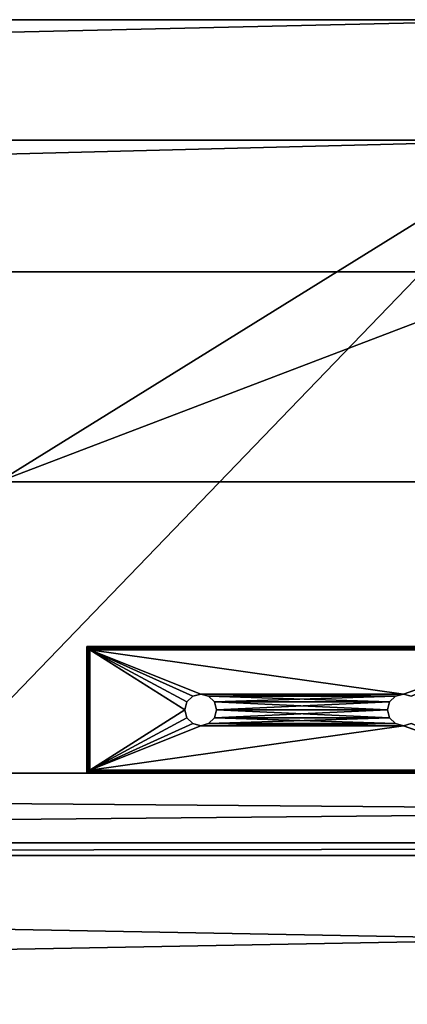
# Model space of a CAD drawing. Units: millimetres. Extents: x 0 to 2050, y -6665 to -4412.
# Drawn here: x 785 to 846, y -4567 to -4412 of the extents above; entities that cross this region are included whole.
import ezdxf

# ---------------------------------------------------------------- set-up
doc = ezdxf.new("R2010")
doc.units = ezdxf.units.MM
doc.header["$MEASUREMENT"] = 0
doc.layers.add('72_EGR_BASE_D3_IMPORT', color=7, linetype='Continuous')

# ---------------------------------------------------------------- blocks, each defined once
blk = doc.blocks.new('3418e19a-9ce2-44f7-a4fb-fc7e8ef13fc6')
at = {"layer": '72_EGR_BASE_D3_IMPORT', "color": 0}
blk.add_3dface([(-850, 450), (-47, 0), (0, 0), (0, 450)], dxfattribs=at)
blk = doc.blocks.new('db4e1fca-3b0f-4e62-8587-818edc17fa4a')
at = {"layer": '72_EGR_BASE_D3_IMPORT', "color": 0}
blk.add_3dface([(401.5, 0), (-401.5, 450), (-401.5, 0)], dxfattribs=at)
blk = doc.blocks.new('35e2e9d4-abf9-42b3-a51a-75a5dce83f8b')
at = {"layer": '72_EGR_BASE_D3_IMPORT'}
for points in [[(-850, 450, 26.79), (-850, 450, 34.79), (0, 450, 34.79)], [(0, 450, 34.79), (0, 450, 26.79), (-850, 450, 26.79)], [(-830.95, 430.95, 15.79), (-850, 450, 26.79), (0, 450, 26.79)], [(0, 450, 26.79), (0, 430.95, 15.79), (-830.95, 430.95, 15.79)], [(-830.95, -430.95, 15.79), (-830.95, 430.95, 15.79), (0, 430.95, 15.79)], [(0, 430.95, 15.79), (0, -430.95, 15.79), (-830.95, -430.95, 15.79)], [(-810.16, 410.16, 3.79), (-830.95, 430.95, 15.79), (0, 430.95, 15.79)], [(0, 430.95, 15.79), (-830.95, 430.95, 15.79), (-87, 377, 15.79)], [(0, 430.95, 15.79), (0, 410.16, 3.79), (-810.16, 410.16, 3.79)], [(0, 377, 15.79), (0, 430.95, 15.79), (-87, 377, 15.79)], [(-810.16, 410.16, 3.79), (0, 410.16, 3.79), (-87, 377, 3.79)], [(0, 410.16, 3.79), (0, 377, 3.79), (-87, 377, 3.79)], [(0, 377, 15.79), (-87, 377, 15.79), (-87, 377, 3.79)], [(-87, 377, 3.79), (0, 377, 3.79), (0, 377, 15.79)], [(-73, 350.99, 18.9), (-73, 331.01, 18.9), (-73.01, 351, 19)], [(-73.01, 351, 19), (-73, 331.01, 18.9), (-73.01, 331, 19)], [(-73.01, 351, 19), (-3.25, 351, 19), (-73, 350.99, 18.9)], [(-73, 350.99, 20.1), (-3.09, 351, 20), (-73.01, 351, 20)], [(-73.01, 351, 19), (-73.01, 331, 19), (-73.01, 331, 20)], [(-73.01, 351, 20), (-73.01, 331, 20), (-73, 350.99, 20.1)], [(-73.01, 331, 20), (-73.01, 351, 20), (-73.01, 351, 19)], [(-73.01, 351, 20), (-3.25, 351, 19), (-73.01, 351, 19)], [(-73.01, 351, 20), (-3.09, 351, 20), (-3.25, 351, 19)], [(-73, 350.99, 20.1), (-73.01, 331, 20), (-73, 331.01, 20.1)], [(-73, 350.99, 20.1), (-3.05, 350.95, 20.23), (-3.09, 351, 20)], [(-73, 350.99, 18.9), (-3.25, 351, 19), (-3.29, 350.93, 18.75)], [(-73, 350.99, 18.9), (-72.97, 331.04, 18.81), (-73, 331.01, 18.9)], [(-72.97, 350.96, 20.19), (-3.05, 350.95, 20.23), (-73, 350.99, 20.1)], [(-3.29, 350.93, 18.75), (-72.97, 350.96, 18.81), (-73, 350.99, 18.9)], [(-72.97, 350.96, 18.81), (-72.97, 331.04, 18.81), (-73, 350.99, 18.9)], [(-73, 350.99, 20.1), (-73, 331.01, 20.1), (-72.97, 350.96, 20.19)], [(-72.97, 350.96, 20.19), (-73, 331.01, 20.1), (-72.97, 331.04, 20.19)], [(-72.86, 350.85, 20.35), (-3.05, 350.95, 20.23), (-72.97, 350.96, 20.19)], [(-3.29, 350.93, 18.75), (-72.86, 350.85, 18.65), (-72.97, 350.96, 18.81)], [(-72.86, 350.85, 18.65), (-72.97, 331.04, 18.81), (-72.97, 350.96, 18.81)], [(-72.97, 350.96, 20.19), (-72.86, 331.15, 20.35), (-72.86, 350.85, 20.35)], [(-72.97, 350.96, 20.19), (-72.97, 331.04, 20.19), (-72.86, 331.15, 20.35)], [(-72.86, 350.85, 18.65), (-72.86, 331.15, 18.65), (-72.97, 331.04, 18.81)], [(-72.86, 350.85, 20.35), (-3.03, 350.79, 20.4), (-3.05, 350.95, 20.23)], [(-3.32, 350.75, 18.57), (-72.86, 350.85, 18.65), (-3.29, 350.93, 18.75)], [(-3.32, 350.75, 18.57), (-72.7, 350.69, 18.54), (-72.86, 350.85, 18.65)], [(-72.7, 350.69, 20.46), (-3.03, 350.79, 20.4), (-72.86, 350.85, 20.35)], [(-72.7, 350.69, 18.54), (-72.86, 331.15, 18.65), (-72.86, 350.85, 18.65)], [(-72.86, 350.85, 20.35), (-72.86, 331.15, 20.35), (-72.7, 331.31, 20.46)], [(-72.86, 350.85, 20.35), (-72.7, 331.31, 20.46), (-72.7, 350.69, 20.46)], [(-72.7, 350.69, 18.54), (-72.7, 331.31, 18.54), (-72.86, 331.15, 18.65)], [(-3.03, 350.79, 20.4), (-72.7, 350.69, 20.46), (-3.01, 350.58, 20.49)], [(-3.34, 350.5, 18.5), (-72.7, 350.69, 18.54), (-3.32, 350.75, 18.57)], [(-72.51, 350.5, 18.5), (-72.51, 331.5, 18.5), (-72.7, 350.69, 18.54)], [(-72.51, 350.5, 18.5), (-72.7, 350.69, 18.54), (-3.34, 350.5, 18.5)], [(-3.01, 350.58, 20.49), (-72.7, 350.69, 20.46), (-72.51, 350.5, 20.5)], [(-72.7, 350.69, 18.54), (-72.51, 331.5, 18.5), (-72.7, 331.31, 18.54)], [(-72.7, 350.69, 20.46), (-72.7, 331.31, 20.46), (-72.51, 350.5, 20.5)], [(-72.51, 350.5, 20.5), (-72.7, 331.31, 20.46), (-72.51, 331.5, 20.5)], [(-3.01, 350.58, 20.49), (-72.51, 350.5, 20.5), (-3.09, 350.5, 20.5)], [(-72.51, 350.5, 18.5), (-57.18, 342.25, 18.5), (-57.51, 341, 18.5)], [(-72.51, 350.5, 18.5), (-56.26, 343.17, 18.5), (-57.18, 342.25, 18.5)], [(-72.51, 331.5, 18.5), (-72.51, 350.5, 18.5), (-57.51, 341, 18.5)], [(-72.51, 350.5, 18.5), (-55.01, 343.5, 18.5), (-56.26, 343.17, 18.5)], [(-3.09, 350.5, 20.5), (-72.51, 350.5, 20.5), (-23.01, 343.5, 20.5)], [(-72.51, 350.5, 20.5), (-57.51, 341, 20.5), (-57.18, 342.25, 20.5)], [(-72.51, 350.5, 20.5), (-72.51, 331.5, 20.5), (-57.51, 341, 20.5)], [(-72.51, 350.5, 20.5), (-56.26, 343.17, 20.5), (-55.01, 343.5, 20.5)], [(-72.51, 350.5, 20.5), (-55.01, 343.5, 20.5), (-23.01, 343.5, 20.5)], [(-72.51, 350.5, 20.5), (-57.18, 342.25, 20.5), (-56.26, 343.17, 20.5)], [(-72.51, 350.5, 18.5), (-3.34, 350.5, 18.5), (-23.01, 343.5, 18.5)], [(-72.51, 350.5, 18.5), (-23.01, 343.5, 18.5), (-55.01, 343.5, 18.5)], [(-3.09, 350.5, 20.5), (-23.01, 343.5, 20.5), (-21.76, 343.17, 20.5)], [(-21.76, 343.17, 18.5), (-23.01, 343.5, 18.5), (-3.34, 350.5, 18.5)], [(-57.51, 341, 18.5), (-57.18, 342.25, 20.5), (-57.51, 341, 20.5)], [(-57.18, 342.25, 18.5), (-57.18, 342.25, 20.5), (-57.51, 341, 18.5)], [(-57.18, 342.25, 18.5), (-56.26, 343.17, 20.5), (-57.18, 342.25, 20.5)], [(-56.26, 343.17, 18.5), (-56.26, 343.17, 20.5), (-57.18, 342.25, 18.5)], [(-55.01, 343.5, 18.5), (-55.01, 343.5, 20.5), (-56.26, 343.17, 18.5)], [(-56.26, 343.17, 18.5), (-55.01, 343.5, 20.5), (-56.26, 343.17, 20.5)], [(-23.01, 343.5, 18.5), (-53.76, 343.17, 18.5), (-55.01, 343.5, 18.5)], [(-53.76, 343.17, 18.5), (-53.76, 343.17, 20.5), (-55.01, 343.5, 18.5)], [(-55.01, 343.5, 18.5), (-53.76, 343.17, 20.5), (-55.01, 343.5, 20.5)], [(-55.01, 343.5, 20.5), (-24.26, 343.17, 20.5), (-23.01, 343.5, 20.5)], [(-24.26, 343.17, 20.5), (-55.01, 343.5, 20.5), (-53.76, 343.17, 20.5)], [(-23.01, 343.5, 18.5), (-24.26, 343.17, 18.5), (-53.76, 343.17, 18.5)], [(-24.26, 343.17, 18.5), (-52.85, 342.25, 18.5), (-53.76, 343.17, 18.5)], [(-52.85, 342.25, 18.5), (-52.85, 342.25, 20.5), (-53.76, 343.17, 18.5)], [(-53.76, 343.17, 18.5), (-52.85, 342.25, 20.5), (-53.76, 343.17, 20.5)], [(-25.18, 342.25, 20.5), (-24.26, 343.17, 20.5), (-53.76, 343.17, 20.5)], [(-25.18, 342.25, 20.5), (-53.76, 343.17, 20.5), (-52.85, 342.25, 20.5)], [(-24.26, 343.17, 18.5), (-25.18, 342.25, 18.5), (-52.85, 342.25, 18.5)], [(-25.18, 342.25, 18.5), (-52.51, 341, 18.5), (-52.85, 342.25, 18.5)], [(-52.51, 341, 18.5), (-52.51, 341, 20.5), (-52.85, 342.25, 18.5)], [(-52.85, 342.25, 18.5), (-52.51, 341, 20.5), (-52.85, 342.25, 20.5)], [(-25.51, 341, 20.5), (-52.85, 342.25, 20.5), (-52.51, 341, 20.5)], [(-25.51, 341, 20.5), (-25.18, 342.25, 20.5), (-52.85, 342.25, 20.5)], [(-25.18, 342.25, 18.5), (-25.51, 341, 18.5), (-52.51, 341, 18.5)], [(-25.18, 342.25, 18.5), (-25.18, 342.25, 20.5), (-25.51, 341, 18.5)], [(-25.51, 341, 18.5), (-25.18, 342.25, 20.5), (-25.51, 341, 20.5)], [(-25.18, 342.25, 18.5), (-24.26, 343.17, 20.5), (-25.18, 342.25, 20.5)], [(-24.26, 343.17, 18.5), (-24.26, 343.17, 20.5), (-25.18, 342.25, 18.5)], [(-24.26, 343.17, 18.5), (-23.01, 343.5, 20.5), (-24.26, 343.17, 20.5)], [(-23.01, 343.5, 18.5), (-23.01, 343.5, 20.5), (-24.26, 343.17, 18.5)], [(-23.01, 343.5, 18.5), (-21.76, 343.17, 20.5), (-23.01, 343.5, 20.5)], [(-21.76, 343.17, 18.5), (-21.76, 343.17, 20.5), (-23.01, 343.5, 18.5)], [(-57.18, 339.75, 18.5), (-72.51, 331.5, 18.5), (-57.51, 341, 18.5)], [(-72.51, 331.5, 20.5), (-57.18, 339.75, 20.5), (-57.51, 341, 20.5)], [(-57.51, 341, 18.5), (-57.51, 341, 20.5), (-57.18, 339.75, 18.5)], [(-57.18, 339.75, 18.5), (-57.51, 341, 20.5), (-57.18, 339.75, 20.5)], [(-25.51, 341, 18.5), (-52.85, 339.75, 18.5), (-52.51, 341, 18.5)], [(-25.51, 341, 18.5), (-25.18, 339.75, 18.5), (-52.85, 339.75, 18.5)], [(-52.51, 341, 18.5), (-52.85, 339.75, 20.5), (-52.51, 341, 20.5)], [(-52.85, 339.75, 18.5), (-52.85, 339.75, 20.5), (-52.51, 341, 18.5)], [(-25.18, 339.75, 20.5), (-52.51, 341, 20.5), (-52.85, 339.75, 20.5)], [(-25.18, 339.75, 20.5), (-25.51, 341, 20.5), (-52.51, 341, 20.5)], [(-25.18, 339.75, 18.5), (-25.51, 341, 20.5), (-25.18, 339.75, 20.5)], [(-25.51, 341, 18.5), (-25.51, 341, 20.5), (-25.18, 339.75, 18.5)], [(-72.51, 331.5, 20.5), (-56.26, 338.83, 20.5), (-57.18, 339.75, 20.5)], [(-57.18, 339.75, 18.5), (-56.26, 338.83, 18.5), (-72.51, 331.5, 18.5)], [(-56.26, 338.83, 18.5), (-57.18, 339.75, 20.5), (-56.26, 338.83, 20.5)], [(-57.18, 339.75, 18.5), (-57.18, 339.75, 20.5), (-56.26, 338.83, 18.5)], [(-25.18, 339.75, 18.5), (-24.26, 338.83, 18.5), (-53.76, 338.83, 18.5)], [(-25.18, 339.75, 18.5), (-53.76, 338.83, 18.5), (-52.85, 339.75, 18.5)], [(-53.76, 338.83, 18.5), (-53.76, 338.83, 20.5), (-52.85, 339.75, 18.5)], [(-52.85, 339.75, 18.5), (-53.76, 338.83, 20.5), (-52.85, 339.75, 20.5)], [(-24.26, 338.83, 20.5), (-52.85, 339.75, 20.5), (-53.76, 338.83, 20.5)], [(-24.26, 338.83, 20.5), (-25.18, 339.75, 20.5), (-52.85, 339.75, 20.5)], [(-24.26, 338.83, 18.5), (-25.18, 339.75, 20.5), (-24.26, 338.83, 20.5)], [(-25.18, 339.75, 18.5), (-25.18, 339.75, 20.5), (-24.26, 338.83, 18.5)], [(-72.51, 331.5, 18.5), (-56.26, 338.83, 18.5), (-55.01, 338.5, 18.5)], [(-72.51, 331.5, 20.5), (-55.01, 338.5, 20.5), (-56.26, 338.83, 20.5)], [(-23.01, 338.5, 18.5), (-72.51, 331.5, 18.5), (-55.01, 338.5, 18.5)], [(-23.01, 338.5, 18.5), (-3.34, 331.5, 18.5), (-72.51, 331.5, 18.5)], [(-72.51, 331.5, 20.5), (-23.01, 338.5, 20.5), (-55.01, 338.5, 20.5)], [(-72.51, 331.5, 20.5), (-3.09, 331.5, 20.5), (-23.01, 338.5, 20.5)], [(-55.01, 338.5, 18.5), (-56.26, 338.83, 20.5), (-55.01, 338.5, 20.5)], [(-56.26, 338.83, 18.5), (-56.26, 338.83, 20.5), (-55.01, 338.5, 18.5)], [(-24.26, 338.83, 18.5), (-55.01, 338.5, 18.5), (-53.76, 338.83, 18.5)], [(-24.26, 338.83, 18.5), (-23.01, 338.5, 18.5), (-55.01, 338.5, 18.5)], [(-55.01, 338.5, 18.5), (-55.01, 338.5, 20.5), (-53.76, 338.83, 18.5)], [(-53.76, 338.83, 18.5), (-55.01, 338.5, 20.5), (-53.76, 338.83, 20.5)], [(-23.01, 338.5, 20.5), (-53.76, 338.83, 20.5), (-55.01, 338.5, 20.5)], [(-23.01, 338.5, 20.5), (-24.26, 338.83, 20.5), (-53.76, 338.83, 20.5)], [(-23.01, 338.5, 18.5), (-24.26, 338.83, 20.5), (-23.01, 338.5, 20.5)], [(-24.26, 338.83, 18.5), (-24.26, 338.83, 20.5), (-23.01, 338.5, 18.5)], [(-21.76, 338.83, 18.5), (-23.01, 338.5, 20.5), (-21.76, 338.83, 20.5)], [(-23.01, 338.5, 18.5), (-21.76, 338.83, 18.5), (-3.34, 331.5, 18.5)], [(-23.01, 338.5, 18.5), (-23.01, 338.5, 20.5), (-21.76, 338.83, 18.5)], [(-21.76, 338.83, 20.5), (-23.01, 338.5, 20.5), (-3.09, 331.5, 20.5)], [(-72.86, 331.15, 20.35), (-3.03, 331.21, 20.4), (-72.7, 331.31, 20.46)], [(-3.32, 331.25, 18.57), (-72.86, 331.15, 18.65), (-72.7, 331.31, 18.54)], [(-3.29, 331.07, 18.75), (-72.86, 331.15, 18.65), (-3.32, 331.25, 18.57)], [(-3.32, 331.25, 18.57), (-72.7, 331.31, 18.54), (-3.34, 331.5, 18.5)], [(-3.34, 331.5, 18.5), (-72.7, 331.31, 18.54), (-72.51, 331.5, 18.5)], [(-72.7, 331.31, 20.46), (-3.01, 331.42, 20.49), (-72.51, 331.5, 20.5)], [(-72.7, 331.31, 20.46), (-3.03, 331.21, 20.4), (-3.01, 331.42, 20.49)], [(-72.51, 331.5, 20.5), (-3.01, 331.42, 20.49), (-3.09, 331.5, 20.5)], [(-683.01, 317.99, 20.5), (682.99, 317.99, 20.5), (682.99, 330.99, 20.5)], [(682.99, 319.99, 18.5), (-683.01, 319.99, 18.5), (-683.01, 330.99, 18.5)], [(682.99, 330.99, 18.5), (-683.01, 330.99, 18.5), (-683.01, 330.99, 20.5)], [(-683.01, 330.99, 18.5), (682.99, 330.99, 18.5), (682.99, 319.99, 18.5)], [(682.99, 330.99, 20.5), (-683.01, 330.99, 20.5), (-683.01, 317.99, 20.5)], [(-683.01, 330.99, 20.5), (682.99, 330.99, 20.5), (682.99, 330.99, 18.5)], [(-73.01, 331, 20), (-3.09, 331, 20), (-73, 331.01, 20.1)], [(-73.01, 331, 19), (-73, 331.01, 18.9), (-3.25, 331, 19)], [(-73.01, 331, 20), (-73.01, 331, 19), (-3.25, 331, 19)], [(-3.09, 331, 20), (-73.01, 331, 20), (-3.25, 331, 19)], [(-3.25, 331, 19), (-73, 331.01, 18.9), (-3.29, 331.07, 18.75)], [(-3.29, 331.07, 18.75), (-73, 331.01, 18.9), (-72.97, 331.04, 18.81)], [(-73, 331.01, 20.1), (-3.05, 331.05, 20.23), (-72.97, 331.04, 20.19)], [(-73, 331.01, 20.1), (-3.09, 331, 20), (-3.05, 331.05, 20.23)], [(-72.97, 331.04, 20.19), (-3.05, 331.05, 20.23), (-72.86, 331.15, 20.35)], [(-3.29, 331.07, 18.75), (-72.97, 331.04, 18.81), (-72.86, 331.15, 18.65)], [(-72.86, 331.15, 20.35), (-3.05, 331.05, 20.23), (-3.03, 331.21, 20.4)], [(-0.01, 319.99, 1.5), (-683.01, 319.99, 18.5), (682.99, 319.99, 18.5)], [(-0.01, 319.99, 1.5), (-463.01, 319.99, 1.5), (-683.01, 319.99, 18.5)], [(-0.01, 319.99, 1.5), (-1.51, 319.99, 1.1), (-463.01, 319.99, 1.5)], [(-1.51, 319.99, 1.1), (-461.51, 319.99, 1.1), (-463.01, 319.99, 1.5)], [(-2.61, 319.99), (-460.41, 319.99), (-461.51, 319.99, 1.1)], [(-1.51, 319.99, 1.1), (-2.61, 319.99), (-461.51, 319.99, 1.1)], [(-718, 318, 14.5), (-692, 292, 14.5), (692, 292, 14.5)], [(692, 292, 14.5), (718, 318, 14.5), (-718, 318, 14.5)], [(-0.01, 317.99, 1.5), (682.99, 317.99, 20.5), (-683.01, 317.99, 20.5)], [(-463.01, 317.99, 1.5), (-0.01, 317.99, 1.5), (-683.01, 317.99, 20.5)], [(-463.01, 317.99, 1.5), (-1.51, 317.99, 1.1), (-0.01, 317.99, 1.5)], [(-463.01, 317.99, 1.5), (-461.51, 317.99, 1.1), (-1.51, 317.99, 1.1)], [(-461.51, 317.99, 1.1), (-2.61, 317.99), (-1.51, 317.99, 1.1)], [(-461.51, 317.99, 1.1), (-460.41, 317.99), (-2.61, 317.99)]]:
    blk.add_3dface(points, dxfattribs=at)
for name, p in [('3418e19a-9ce2-44f7-a4fb-fc7e8ef13fc6', (0, 0, 34.79)), ('db4e1fca-3b0f-4e62-8587-818edc17fa4a', (-448.5, 0, 34.79))]:
    blk.add_blockref(name, p)
blk = doc.blocks.new('60087e98-9821-4b37-8dd9-54ed1a21b6dd')
at = {"layer": '72_EGR_BASE_D3_IMPORT'}
for points in [[(682.99, 319.99, 707), (-683.01, 319.99, 707), (-0.01, 319.99, 712)], [(-683.01, 319.99, 707), (-463.01, 319.99, 712), (-0.01, 319.99, 712)], [(-683.01, 317.99, 707), (-683.01, 319.99, 707), (682.99, 319.99, 707)], [(682.99, 319.99, 707), (682.99, 317.99, 707), (-683.01, 317.99, 707)], [(-1.51, 319.99, 712.4), (-463.01, 319.99, 712), (-461.51, 319.99, 712.4)], [(-463.01, 319.99, 712), (-1.51, 319.99, 712.4), (-0.01, 319.99, 712)], [(-2.61, 319.99, 713.5), (-1.51, 319.99, 712.4), (-461.51, 319.99, 712.4)], [(-2.61, 319.99, 713.5), (-461.51, 319.99, 712.4), (-460.41, 319.99, 713.5)], [(-3.01, 319.99, 715), (-460.41, 319.99, 713.5), (-460.01, 319.99, 715)], [(-3.01, 319.99, 715), (-460.01, 319.99, 715), (-460.41, 319.99, 716.5)], [(-2.61, 319.99, 716.5), (-3.01, 319.99, 715), (-460.41, 319.99, 716.5)], [(-3.01, 319.99, 715), (-2.61, 319.99, 713.5), (-460.41, 319.99, 713.5)], [(-692, 292, 671), (-718, 318, 671), (718, 318, 671)], [(-718, 318, 671), (-718, 318, 731), (718, 318, 731)], [(718, 318, 731), (718, 318, 671), (-718, 318, 671)], [(718, 318, 671), (692, 292, 671), (-692, 292, 671)], [(-0.01, 317.99, 712), (-683.01, 317.99, 707), (682.99, 317.99, 707)], [(-0.01, 317.99, 712), (-463.01, 317.99, 712), (-683.01, 317.99, 707)], [(-0.01, 317.99, 712), (-1.51, 317.99, 712.4), (-463.01, 317.99, 712)], [(-1.51, 317.99, 712.4), (-461.51, 317.99, 712.4), (-463.01, 317.99, 712)], [(-1.51, 317.99, 712.4), (-2.61, 317.99, 713.5), (-461.51, 317.99, 712.4)], [(-2.61, 317.99, 713.5), (-460.41, 317.99, 713.5), (-461.51, 317.99, 712.4)], [(-2.61, 317.99, 713.5), (-3.01, 317.99, 715), (-460.41, 317.99, 713.5)], [(-3.01, 317.99, 715), (-460.41, 317.99, 716.5), (-460.01, 317.99, 715)], [(-3.01, 317.99, 715), (-2.61, 317.99, 716.5), (-460.41, 317.99, 716.5)], [(-3.01, 317.99, 715), (-460.01, 317.99, 715), (-460.41, 317.99, 713.5)]]:
    blk.add_3dface(points, dxfattribs=at)
blk.add_blockref('35e2e9d4-abf9-42b3-a51a-75a5dce83f8b', (0, 0, 716.5))

msp = doc.modelspace()

# ---------------------------------------------------------------- block references
msp.add_blockref('60087e98-9821-4b37-8dd9-54ed1a21b6dd', (868.5, -4861.58, -146.33))

doc.saveas('drawing.dxf')
